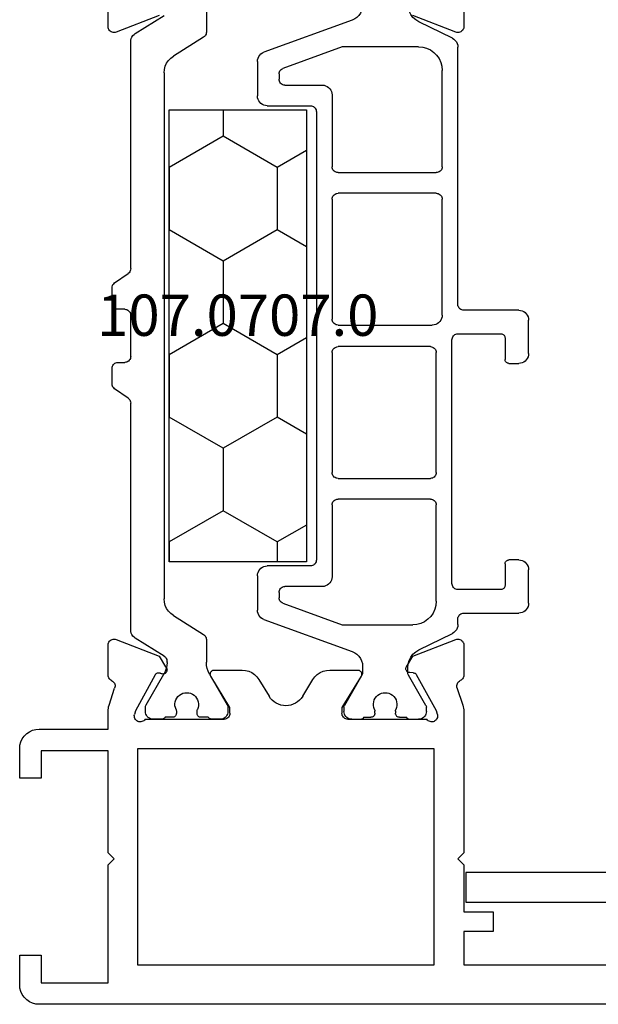
# Model space of a CAD drawing. Units: millimetres. Extents: x 0 to 1601, y -1751 to -50.
# Drawn here: x 0 to 29, y -1720 to -1670 of the extents above; entities that cross this region are included whole.
import ezdxf
from ezdxf.enums import TextEntityAlignment as Align

# ---------------------------------------------------------------- set-up
doc = ezdxf.new("R2010")
doc.units = ezdxf.units.MM
doc.layers.add('CrossSectionsProfils', color=7, linetype='Continuous')
doc.layers.add('CrossSectionsTexts', color=3, linetype='Continuous')
doc.styles.get("Standard").update_dxf_attribs({"font": 'complex.shx', "height": 60})

# ---------------------------------------------------------------- blocks, each defined once
blk = doc.blocks.new('18_18080_X', base_point=(-5740.681, -6298.256))
at = {"layer": 'CrossSectionsProfils'}
for p, q in [((-5661.681, -6298.256), (-5739.681, -6298.256)), ((-5740.681, -6299.256), (-5740.681, -6300.756)), ((-5739.581, -6300.756), (-5739.581, -6299.356)), ((-5739.581, -6299.356), (-5736.181, -6299.356)), ((-5736.181, -6299.356), (-5736.181, -6305.356)), ((-5734.681, -6311.256), (-5734.681, -6300.256)), ((-5734.681, -6300.256), (-5719.581, -6300.256)), ((-5719.581, -6300.256), (-5719.581, -6311.256)), ((-5718.081, -6301.956), (-5718.081, -6300.256)), ((-5718.081, -6300.256), (-5691.181, -6300.256)), ((-5740.681, -6300.756), (-5739.581, -6300.756)), ((-5716.581, -6301.956), (-5718.081, -6301.956)), ((-5716.581, -6302.956), (-5716.581, -6301.956)), ((-5718.081, -6305.356), (-5718.081, -6302.956)), ((-5718.081, -6302.956), (-5716.581, -6302.956)), ((-5736.181, -6305.356), (-5735.881, -6305.656)), ((-5718.381, -6305.656), (-5718.081, -6305.356)), ((-5735.881, -6305.656), (-5736.181, -6305.956)), ((-5736.181, -6305.956), (-5736.181, -6311.156)), ((-5718.081, -6305.956), (-5718.381, -6305.656)), ((-5718.081, -6313.157), (-5718.081, -6305.956)), ((-5739.581, -6309.756), (-5740.681, -6309.756)), ((-5740.681, -6309.756), (-5740.681, -6311.256)), ((-5739.581, -6311.156), (-5739.581, -6309.756)), ((-5736.181, -6311.156), (-5739.581, -6311.156)), ((-5719.581, -6311.256), (-5734.681, -6311.256)), ((-5739.681, -6312.256), (-5736.181, -6312.256)), ((-5736.181, -6312.256), (-5736.181, -6313.157)), ((-5734.791, -6313.188), (-5734.839, -6312.994)), ((-5734.298, -6312.756), (-5730.281, -6312.756)), ((-5723.981, -6312.756), (-5719.963, -6312.756)), ((-5719.422, -6312.994), (-5719.47, -6313.188)), ((-5736.131, -6313.467), (-5735.848, -6314.334)), ((-5733.778, -6315.018), (-5734.791, -6313.188)), ((-5729.981, -6313.356), (-5730.951, -6314.952)), ((-5729.981, -6313.056), (-5729.981, -6313.356)), ((-5724.281, -6313.356), (-5724.281, -6313.056)), ((-5723.31, -6314.952), (-5724.281, -6313.356)), ((-5719.47, -6313.188), (-5720.483, -6315.018)), ((-5718.426, -6314.375), (-5718.13, -6313.467)), ((-5728.503, -6314.776), (-5727.985, -6313.924)), ((-5726.276, -6313.924), (-5725.758, -6314.776)), ((-5736.181, -6314.995), (-5736.181, -6316.53)), ((-5718.081, -6316.53), (-5718.081, -6314.995)), ((-5733.585, -6315.961), (-5733.264, -6315.427)), ((-5730.781, -6315.256), (-5729.358, -6315.256)), ((-5724.904, -6315.256), (-5723.481, -6315.256)), ((-5720.997, -6315.427), (-5720.676, -6315.961)), ((-5720.655, -6315.121), (-5720.83, -6315.124)), ((-5735.772, -6316.81), (-5733.585, -6315.961)), ((-5720.676, -6315.961), (-5718.489, -6316.81)), ((-5736.181, -6347.98), (-5736.181, -6349.516)), ((-5733.585, -6348.549), (-5735.772, -6347.701)), ((-5718.489, -6347.701), (-5720.676, -6348.549)), ((-5718.081, -6349.516), (-5718.081, -6347.98))]:
    blk.add_line(p, q, dxfattribs=at)
at = {"layer": 'CrossSectionsProfils', "color": 1}
for p, q in [((-5733.454, -6312.756), (-5733.881, -6312.756)), ((-5732.906, -6312.856), (-5733.281, -6312.856)), ((-5731.081, -6312.856), (-5731.456, -6312.856)), ((-5730.481, -6312.756), (-5730.907, -6312.756)), ((-5723.781, -6312.756), (-5723.281, -6312.756)), ((-5723.181, -6312.856), (-5722.806, -6312.856)), ((-5721.356, -6312.856), (-5720.981, -6312.856)), ((-5720.881, -6312.756), (-5720.381, -6312.756)), ((-5734.281, -6313.156), (-5734.281, -6313.336)), ((-5734.24, -6313.486), (-5733.343, -6315.04)), ((-5732.706, -6313.168), (-5732.706, -6313.056)), ((-5731.656, -6313.056), (-5731.656, -6313.168)), ((-5731.02, -6315.051), (-5730.121, -6313.494)), ((-5730.081, -6313.344), (-5730.081, -6313.156)), ((-5724.181, -6313.362), (-5724.181, -6313.156)), ((-5723.271, -6314.992), (-5724.154, -6313.462)), ((-5722.606, -6313.056), (-5722.606, -6313.168)), ((-5721.556, -6313.168), (-5721.556, -6313.056)), ((-5720.007, -6313.462), (-5720.89, -6314.992)), ((-5719.981, -6313.156), (-5719.981, -6313.362)), ((-5723.231, -6315.446), (-5723.231, -6315.142)), ((-5720.931, -6315.142), (-5720.931, -6315.383)), ((-5733.323, -6315.955), (-5734.796, -6316.875)), ((-5733.182, -6315.64), (-5733.182, -6315.701)), ((-5731.181, -6316.512), (-5731.181, -6315.651)), ((-5731.181, -6316.808), (-5731.181, -6315.651)), ((-5728.252, -6317.834), (-5723.757, -6316.198)), ((-5720.371, -6316.28), (-5718.66, -6317.119)), ((-5735.031, -6317.299), (-5735.031, -6328.834)), ((-5732.86, -6318.024), (-5731.322, -6317.063)), ((-5727.283, -6318.652), (-5724.273, -6317.556)), ((-5724.273, -6317.556), (-5720.681, -6317.556)), ((-5718.381, -6317.568), (-5718.381, -6317.856)), ((-5728.581, -6320.056), (-5728.581, -6318.303)), ((-5718.081, -6318.156), (-5715.281, -6318.156)), ((-5733.331, -6345.638), (-5733.331, -6318.873)), ((-5727.481, -6319.206), (-5727.481, -6318.934)), ((-5719.481, -6318.756), (-5719.481, -6323.656)), ((-5714.781, -6318.656), (-5714.781, -6320.356)), ((-5725.281, -6319.506), (-5727.181, -6319.506)), ((-5716.181, -6319.356), (-5718.381, -6319.356)), ((-5715.981, -6320.656), (-5715.981, -6319.556)), ((-5724.781, -6323.656), (-5724.781, -6320.006)), ((-5718.681, -6319.656), (-5718.681, -6332.056)), ((-5725.881, -6320.556), (-5728.081, -6320.556)), ((-5725.581, -6343.656), (-5725.581, -6320.856)), ((-5715.281, -6320.856), (-5715.781, -6320.856)), ((-5719.781, -6323.956), (-5724.481, -6323.956)), ((-5724.481, -6325.006), (-5719.781, -6325.006)), ((-5724.781, -6331.406), (-5724.781, -6325.306)), ((-5719.481, -6325.306), (-5719.481, -6331.406)), ((-5735.158, -6329.08), (-5735.853, -6329.566)), ((-5735.981, -6329.811), (-5735.981, -6330.605)), ((-5735.681, -6330.905), (-5735.331, -6330.905)), ((-5715.981, -6332.156), (-5715.981, -6331.056)), ((-5715.781, -6330.856), (-5715.281, -6330.856)), ((-5735.031, -6331.205), (-5735.031, -6333.305)), ((-5714.781, -6331.356), (-5714.781, -6333.056)), ((-5719.781, -6331.706), (-5724.481, -6331.706)), ((-5718.381, -6332.356), (-5716.181, -6332.356)), ((-5724.481, -6332.806), (-5719.681, -6332.806)), ((-5724.781, -6339.206), (-5724.781, -6333.106)), ((-5719.181, -6333.306), (-5719.181, -6339.206)), ((-5715.281, -6333.556), (-5718.081, -6333.556)), ((-5735.981, -6333.905), (-5735.981, -6334.699)), ((-5735.331, -6333.605), (-5735.681, -6333.605)), ((-5718.381, -6333.856), (-5718.381, -6346.944)), ((-5735.853, -6334.945), (-5735.158, -6335.431)), ((-5735.031, -6335.677), (-5735.031, -6347.211)), ((-5719.481, -6339.506), (-5724.481, -6339.506)), ((-5724.481, -6340.556), (-5719.481, -6340.556)), ((-5724.781, -6344.506), (-5724.781, -6340.856)), ((-5719.181, -6340.856), (-5719.181, -6345.756)), ((-5728.081, -6343.956), (-5725.881, -6343.956)), ((-5728.581, -6346.209), (-5728.581, -6344.456)), ((-5727.181, -6345.006), (-5725.281, -6345.006)), ((-5727.481, -6345.578), (-5727.481, -6345.306)), ((-5724.273, -6346.956), (-5727.283, -6345.86)), ((-5731.322, -6347.448), (-5732.86, -6346.486)), ((-5723.757, -6348.314), (-5728.252, -6346.679)), ((-5720.381, -6346.956), (-5724.273, -6346.956)), ((-5718.66, -6347.393), (-5720.371, -6348.232)), ((-5734.796, -6347.635), (-5733.323, -6348.555)), ((-5731.181, -6348.86), (-5731.181, -6347.702))]:
    blk.add_line(p, q, dxfattribs=at)
at = {"layer": 'CrossSectionsProfils', "flags": 128}
for points in [[(-5739.681, -6298.256), (-5739.854, -6298.271), (-5740.023, -6298.316), (-5740.181, -6298.39), (-5740.323, -6298.49), (-5740.447, -6298.613), (-5740.547, -6298.756), (-5740.62, -6298.914), (-5740.665, -6299.082), (-5740.681, -6299.256)], [(-5740.681, -6311.256), (-5740.665, -6311.43), (-5740.62, -6311.598), (-5740.547, -6311.756), (-5740.447, -6311.899), (-5740.323, -6312.022), (-5740.181, -6312.122), (-5740.023, -6312.196), (-5739.854, -6312.241), (-5739.681, -6312.256)], [(-5734.298, -6312.756), (-5734.33, -6312.715), (-5734.37, -6312.68), (-5734.414, -6312.653), (-5734.463, -6312.634), (-5734.515, -6312.623), (-5734.567, -6312.622), (-5734.619, -6312.63), (-5734.669, -6312.647), (-5734.715, -6312.672), (-5734.756, -6312.705), (-5734.79, -6312.744), (-5734.817, -6312.789), (-5734.836, -6312.838), (-5734.846, -6312.889), (-5734.847, -6312.942), (-5734.839, -6312.994)], [(-5729.981, -6313.056), (-5729.985, -6313.004), (-5729.999, -6312.953), (-5730.021, -6312.906), (-5730.051, -6312.863), (-5730.088, -6312.826), (-5730.131, -6312.796), (-5730.178, -6312.774), (-5730.228, -6312.761), (-5730.281, -6312.756)], [(-5723.981, -6312.756), (-5724.033, -6312.761), (-5724.083, -6312.774), (-5724.131, -6312.796), (-5724.173, -6312.826), (-5724.21, -6312.863), (-5724.24, -6312.906), (-5724.262, -6312.953), (-5724.276, -6313.004), (-5724.281, -6313.056)], [(-5719.422, -6312.994), (-5719.414, -6312.942), (-5719.415, -6312.889), (-5719.425, -6312.838), (-5719.444, -6312.789), (-5719.471, -6312.744), (-5719.506, -6312.705), (-5719.546, -6312.672), (-5719.592, -6312.647), (-5719.642, -6312.63), (-5719.694, -6312.622), (-5719.746, -6312.623), (-5719.798, -6312.634), (-5719.847, -6312.653), (-5719.891, -6312.68), (-5719.931, -6312.715), (-5719.963, -6312.756)], [(-5736.181, -6313.157), (-5736.177, -6313.235), (-5736.168, -6313.314), (-5736.153, -6313.391), (-5736.131, -6313.467)], [(-5718.13, -6313.467), (-5718.108, -6313.391), (-5718.093, -6313.314), (-5718.084, -6313.235), (-5718.081, -6313.157)], [(-5736.003, -6314.721), (-5735.959, -6314.696), (-5735.919, -6314.664), (-5735.885, -6314.626), (-5735.858, -6314.582), (-5735.839, -6314.535), (-5735.829, -6314.485), (-5735.827, -6314.434), (-5735.833, -6314.383), (-5735.848, -6314.334)], [(-5718.426, -6314.375), (-5718.434, -6314.427), (-5718.433, -6314.479), (-5718.423, -6314.53), (-5718.405, -6314.579), (-5718.378, -6314.623), (-5718.344, -6314.663), (-5718.303, -6314.696), (-5718.258, -6314.721)], [(-5736.003, -6314.721), (-5736.047, -6314.745), (-5736.085, -6314.775), (-5736.118, -6314.812), (-5736.145, -6314.853), (-5736.165, -6314.898), (-5736.177, -6314.946), (-5736.181, -6314.995)], [(-5733.778, -6315.018), (-5733.757, -6315.048), (-5733.732, -6315.074), (-5733.702, -6315.094), (-5733.669, -6315.11), (-5733.633, -6315.118), (-5733.597, -6315.121), (-5733.561, -6315.116), (-5733.526, -6315.105)], [(-5730.951, -6314.952), (-5730.967, -6314.984), (-5730.977, -6315.018), (-5730.981, -6315.053), (-5730.978, -6315.088), (-5730.969, -6315.122), (-5730.955, -6315.154), (-5730.935, -6315.183), (-5730.91, -6315.208), (-5730.882, -6315.229), (-5730.85, -6315.244), (-5730.816, -6315.253), (-5730.781, -6315.256)], [(-5729.358, -6315.256), (-5729.188, -6315.241), (-5729.023, -6315.198), (-5728.867, -6315.128), (-5728.727, -6315.032), (-5728.604, -6314.913), (-5728.503, -6314.776)], [(-5725.758, -6314.776), (-5725.657, -6314.913), (-5725.535, -6315.032), (-5725.394, -6315.128), (-5725.238, -6315.198), (-5725.073, -6315.241), (-5724.904, -6315.256)], [(-5723.481, -6315.256), (-5723.445, -6315.253), (-5723.411, -6315.244), (-5723.38, -6315.229), (-5723.351, -6315.208), (-5723.326, -6315.183), (-5723.306, -6315.154), (-5723.292, -6315.122), (-5723.283, -6315.088), (-5723.281, -6315.053), (-5723.284, -6315.018), (-5723.294, -6314.984), (-5723.31, -6314.952)], [(-5720.655, -6315.121), (-5720.62, -6315.117), (-5720.586, -6315.107), (-5720.555, -6315.092), (-5720.527, -6315.072), (-5720.503, -6315.046), (-5720.483, -6315.018)], [(-5718.081, -6314.995), (-5718.085, -6314.946), (-5718.097, -6314.898), (-5718.116, -6314.853), (-5718.143, -6314.812), (-5718.176, -6314.775), (-5718.215, -6314.745), (-5718.258, -6314.721)], [(-5733.264, -6315.427), (-5733.236, -6315.402), (-5733.214, -6315.373), (-5733.197, -6315.34), (-5733.186, -6315.304), (-5733.182, -6315.268), (-5733.184, -6315.231), (-5733.192, -6315.195), (-5733.207, -6315.161), (-5733.228, -6315.13), (-5733.254, -6315.104), (-5733.284, -6315.082), (-5733.318, -6315.066), (-5733.354, -6315.057), (-5733.39, -6315.054), (-5733.427, -6315.057), (-5733.463, -6315.067), (-5733.496, -6315.083), (-5733.526, -6315.105)], [(-5720.83, -6315.124), (-5720.864, -6315.127), (-5720.898, -6315.137), (-5720.929, -6315.152), (-5720.957, -6315.173), (-5720.981, -6315.198), (-5721.001, -6315.227), (-5721.015, -6315.259), (-5721.023, -6315.293), (-5721.026, -6315.327), (-5721.022, -6315.362), (-5721.013, -6315.396), (-5720.997, -6315.427)], [(-5736.181, -6316.53), (-5736.176, -6316.583), (-5736.162, -6316.634), (-5736.14, -6316.682), (-5736.109, -6316.725), (-5736.071, -6316.762), (-5736.028, -6316.792), (-5735.979, -6316.813), (-5735.928, -6316.826), (-5735.875, -6316.83), (-5735.823, -6316.825), (-5735.772, -6316.81)], [(-5718.489, -6316.81), (-5718.438, -6316.825), (-5718.386, -6316.83), (-5718.333, -6316.826), (-5718.282, -6316.813), (-5718.234, -6316.792), (-5718.19, -6316.762), (-5718.152, -6316.725), (-5718.122, -6316.682), (-5718.099, -6316.634), (-5718.085, -6316.583), (-5718.081, -6316.53)], [(-5735.772, -6347.701), (-5735.823, -6347.686), (-5735.875, -6347.68), (-5735.928, -6347.684), (-5735.979, -6347.697), (-5736.028, -6347.719), (-5736.071, -6347.749), (-5736.109, -6347.786), (-5736.14, -6347.829), (-5736.162, -6347.877), (-5736.176, -6347.928), (-5736.181, -6347.98)], [(-5718.081, -6347.98), (-5718.085, -6347.928), (-5718.099, -6347.877), (-5718.122, -6347.829), (-5718.152, -6347.786), (-5718.19, -6347.749), (-5718.234, -6347.719), (-5718.282, -6347.697), (-5718.333, -6347.684), (-5718.386, -6347.68), (-5718.438, -6347.686), (-5718.489, -6347.701)]]:
    blk.add_lwpolyline(points, dxfattribs=at)
at = {"layer": 'CrossSectionsProfils', "color": 1, "flags": 128}
for points in [[(-5733.881, -6312.756), (-5733.95, -6312.762), (-5734.017, -6312.78), (-5734.081, -6312.81), (-5734.138, -6312.85), (-5734.187, -6312.899), (-5734.227, -6312.956), (-5734.256, -6313.019), (-5734.274, -6313.087), (-5734.281, -6313.156)], [(-5733.281, -6312.856), (-5733.301, -6312.827), (-5733.325, -6312.803), (-5733.354, -6312.783), (-5733.385, -6312.768), (-5733.419, -6312.759), (-5733.454, -6312.756)], [(-5732.706, -6313.056), (-5732.709, -6313.021), (-5732.718, -6312.988), (-5732.732, -6312.956), (-5732.752, -6312.927), (-5732.777, -6312.903), (-5732.806, -6312.883), (-5732.837, -6312.868), (-5732.871, -6312.859), (-5732.906, -6312.856)], [(-5731.456, -6312.856), (-5731.49, -6312.859), (-5731.524, -6312.868), (-5731.556, -6312.883), (-5731.584, -6312.903), (-5731.609, -6312.927), (-5731.629, -6312.956), (-5731.644, -6312.988), (-5731.653, -6313.021), (-5731.656, -6313.056)], [(-5730.907, -6312.756), (-5730.942, -6312.759), (-5730.976, -6312.768), (-5731.007, -6312.783), (-5731.036, -6312.803), (-5731.061, -6312.827), (-5731.081, -6312.856)], [(-5730.081, -6313.156), (-5730.087, -6313.087), (-5730.105, -6313.019), (-5730.134, -6312.956), (-5730.174, -6312.899), (-5730.223, -6312.85), (-5730.281, -6312.81), (-5730.344, -6312.78), (-5730.411, -6312.762), (-5730.481, -6312.756)], [(-5723.781, -6312.756), (-5723.85, -6312.762), (-5723.917, -6312.78), (-5723.981, -6312.81), (-5724.038, -6312.85), (-5724.087, -6312.899), (-5724.127, -6312.956), (-5724.156, -6313.019), (-5724.174, -6313.087), (-5724.181, -6313.156)], [(-5723.181, -6312.856), (-5723.182, -6312.839), (-5723.187, -6312.822), (-5723.194, -6312.806), (-5723.204, -6312.792), (-5723.216, -6312.779), (-5723.231, -6312.769), (-5723.246, -6312.762), (-5723.263, -6312.758), (-5723.281, -6312.756)], [(-5722.606, -6313.056), (-5722.609, -6313.021), (-5722.618, -6312.988), (-5722.632, -6312.956), (-5722.652, -6312.927), (-5722.677, -6312.903), (-5722.706, -6312.883), (-5722.737, -6312.868), (-5722.771, -6312.859), (-5722.806, -6312.856)], [(-5721.356, -6312.856), (-5721.39, -6312.859), (-5721.424, -6312.868), (-5721.456, -6312.883), (-5721.484, -6312.903), (-5721.509, -6312.927), (-5721.529, -6312.956), (-5721.544, -6312.988), (-5721.553, -6313.021), (-5721.556, -6313.056)], [(-5720.881, -6312.756), (-5720.898, -6312.758), (-5720.915, -6312.762), (-5720.931, -6312.769), (-5720.945, -6312.779), (-5720.957, -6312.792), (-5720.967, -6312.806), (-5720.975, -6312.822), (-5720.979, -6312.839), (-5720.981, -6312.856)], [(-5719.981, -6313.156), (-5719.987, -6313.087), (-5720.005, -6313.019), (-5720.034, -6312.956), (-5720.074, -6312.899), (-5720.123, -6312.85), (-5720.181, -6312.81), (-5720.244, -6312.78), (-5720.311, -6312.762), (-5720.381, -6312.756)], [(-5734.281, -6313.336), (-5734.278, -6313.375), (-5734.27, -6313.413), (-5734.258, -6313.45), (-5734.24, -6313.486)], [(-5732.724, -6313.252), (-5732.759, -6313.346), (-5732.777, -6313.445), (-5732.779, -6313.545), (-5732.764, -6313.644), (-5732.733, -6313.74), (-5732.687, -6313.828), (-5732.626, -6313.908), (-5732.553, -6313.977), (-5732.469, -6314.032), (-5732.378, -6314.073), (-5732.28, -6314.098), (-5732.181, -6314.106)], [(-5732.724, -6313.252), (-5732.716, -6313.232), (-5732.71, -6313.211), (-5732.707, -6313.19), (-5732.706, -6313.168)], [(-5732.181, -6314.106), (-5732.081, -6314.098), (-5731.984, -6314.073), (-5731.892, -6314.032), (-5731.808, -6313.977), (-5731.735, -6313.908), (-5731.675, -6313.828), (-5731.628, -6313.74), (-5731.597, -6313.644), (-5731.582, -6313.545), (-5731.584, -6313.445), (-5731.602, -6313.346), (-5731.637, -6313.252)], [(-5731.656, -6313.168), (-5731.654, -6313.19), (-5731.651, -6313.211), (-5731.645, -6313.232), (-5731.637, -6313.252)], [(-5730.121, -6313.494), (-5730.103, -6313.458), (-5730.091, -6313.421), (-5730.083, -6313.383), (-5730.081, -6313.344)], [(-5724.181, -6313.362), (-5724.179, -6313.389), (-5724.174, -6313.414), (-5724.165, -6313.439), (-5724.154, -6313.462)], [(-5722.624, -6313.252), (-5722.616, -6313.232), (-5722.61, -6313.211), (-5722.607, -6313.19), (-5722.606, -6313.168)], [(-5721.556, -6313.168), (-5721.554, -6313.19), (-5721.551, -6313.211), (-5721.545, -6313.232), (-5721.537, -6313.252)], [(-5720.007, -6313.462), (-5719.996, -6313.439), (-5719.987, -6313.414), (-5719.982, -6313.389), (-5719.981, -6313.362)], [(-5733.182, -6315.64), (-5733.193, -6315.483), (-5733.223, -6315.329), (-5733.274, -6315.181), (-5733.343, -6315.04)], [(-5731.02, -6315.051), (-5731.089, -6315.192), (-5731.14, -6315.34), (-5731.17, -6315.494), (-5731.181, -6315.651)], [(-5723.231, -6315.142), (-5723.233, -6315.103), (-5723.241, -6315.064), (-5723.253, -6315.027), (-5723.271, -6314.992)], [(-5720.89, -6314.992), (-5720.908, -6315.027), (-5720.92, -6315.064), (-5720.928, -6315.103), (-5720.931, -6315.142)], [(-5723.757, -6316.198), (-5723.631, -6316.139), (-5723.516, -6316.059), (-5723.418, -6315.96), (-5723.338, -6315.846), (-5723.279, -6315.719), (-5723.243, -6315.585), (-5723.231, -6315.446)], [(-5720.931, -6315.383), (-5720.913, -6315.567), (-5720.862, -6315.746), (-5720.779, -6315.912), (-5720.667, -6316.059), (-5720.529, -6316.184), (-5720.371, -6316.28)], [(-5733.323, -6315.955), (-5733.283, -6315.925), (-5733.248, -6315.888), (-5733.22, -6315.846), (-5733.199, -6315.8), (-5733.187, -6315.751), (-5733.182, -6315.701)], [(-5734.796, -6316.875), (-5734.863, -6316.926), (-5734.921, -6316.987), (-5734.968, -6317.057), (-5735.002, -6317.134), (-5735.023, -6317.215), (-5735.031, -6317.299)], [(-5731.322, -6317.063), (-5731.281, -6317.033), (-5731.246, -6316.996), (-5731.218, -6316.954), (-5731.197, -6316.908), (-5731.185, -6316.859), (-5731.181, -6316.808)], [(-5719.481, -6318.756), (-5719.499, -6318.548), (-5719.553, -6318.346), (-5719.641, -6318.156), (-5719.761, -6317.985), (-5719.909, -6317.837), (-5720.081, -6317.717), (-5720.27, -6317.628), (-5720.472, -6317.574), (-5720.681, -6317.556)], [(-5718.381, -6317.568), (-5718.389, -6317.475), (-5718.415, -6317.386), (-5718.456, -6317.303), (-5718.512, -6317.229), (-5718.581, -6317.167), (-5718.66, -6317.119)], [(-5732.86, -6318.024), (-5732.995, -6318.125), (-5733.111, -6318.248), (-5733.205, -6318.388), (-5733.274, -6318.541), (-5733.316, -6318.705), (-5733.331, -6318.873)], [(-5728.252, -6317.834), (-5728.331, -6317.87), (-5728.402, -6317.92), (-5728.464, -6317.982), (-5728.514, -6318.053), (-5728.55, -6318.132), (-5728.573, -6318.217), (-5728.581, -6318.303)], [(-5718.381, -6317.856), (-5718.376, -6317.908), (-5718.362, -6317.959), (-5718.34, -6318.006), (-5718.31, -6318.049), (-5718.273, -6318.086), (-5718.231, -6318.116), (-5718.183, -6318.138), (-5718.133, -6318.151), (-5718.081, -6318.156)], [(-5714.781, -6318.656), (-5714.788, -6318.569), (-5714.811, -6318.485), (-5714.848, -6318.406), (-5714.898, -6318.335), (-5714.959, -6318.273), (-5715.031, -6318.223), (-5715.11, -6318.186), (-5715.194, -6318.164), (-5715.281, -6318.156)], [(-5727.283, -6318.652), (-5727.331, -6318.674), (-5727.373, -6318.704), (-5727.41, -6318.741), (-5727.44, -6318.784), (-5727.462, -6318.831), (-5727.476, -6318.881), (-5727.481, -6318.934)], [(-5727.481, -6319.206), (-5727.476, -6319.258), (-5727.462, -6319.309), (-5727.44, -6319.356), (-5727.41, -6319.399), (-5727.373, -6319.436), (-5727.331, -6319.466), (-5727.283, -6319.488), (-5727.233, -6319.501), (-5727.181, -6319.506)], [(-5724.781, -6320.006), (-5724.788, -6319.919), (-5724.811, -6319.835), (-5724.848, -6319.756), (-5724.898, -6319.685), (-5724.959, -6319.623), (-5725.031, -6319.573), (-5725.11, -6319.536), (-5725.194, -6319.514), (-5725.281, -6319.506)], [(-5718.381, -6319.356), (-5718.433, -6319.361), (-5718.483, -6319.374), (-5718.531, -6319.396), (-5718.573, -6319.426), (-5718.61, -6319.463), (-5718.64, -6319.506), (-5718.662, -6319.553), (-5718.676, -6319.604), (-5718.681, -6319.656)], [(-5715.981, -6319.556), (-5715.984, -6319.521), (-5715.993, -6319.488), (-5716.007, -6319.456), (-5716.027, -6319.427), (-5716.052, -6319.403), (-5716.081, -6319.383), (-5716.112, -6319.368), (-5716.146, -6319.359), (-5716.181, -6319.356)], [(-5728.581, -6320.056), (-5728.573, -6320.143), (-5728.55, -6320.227), (-5728.514, -6320.306), (-5728.464, -6320.377), (-5728.402, -6320.439), (-5728.331, -6320.489), (-5728.252, -6320.526), (-5728.167, -6320.548), (-5728.081, -6320.556)], [(-5725.581, -6320.856), (-5725.585, -6320.804), (-5725.599, -6320.753), (-5725.621, -6320.706), (-5725.651, -6320.663), (-5725.688, -6320.626), (-5725.731, -6320.596), (-5725.778, -6320.574), (-5725.828, -6320.561), (-5725.881, -6320.556)], [(-5715.281, -6320.856), (-5715.194, -6320.848), (-5715.11, -6320.826), (-5715.031, -6320.789), (-5714.959, -6320.739), (-5714.898, -6320.677), (-5714.848, -6320.606), (-5714.811, -6320.527), (-5714.788, -6320.443), (-5714.781, -6320.356)], [(-5715.981, -6320.656), (-5715.978, -6320.691), (-5715.969, -6320.724), (-5715.954, -6320.756), (-5715.934, -6320.785), (-5715.909, -6320.809), (-5715.881, -6320.829), (-5715.849, -6320.844), (-5715.815, -6320.853), (-5715.781, -6320.856)], [(-5724.781, -6323.656), (-5724.776, -6323.708), (-5724.762, -6323.759), (-5724.74, -6323.806), (-5724.71, -6323.849), (-5724.673, -6323.886), (-5724.631, -6323.916), (-5724.583, -6323.938), (-5724.533, -6323.951), (-5724.481, -6323.956)], [(-5719.781, -6323.956), (-5719.728, -6323.951), (-5719.678, -6323.938), (-5719.631, -6323.916), (-5719.588, -6323.886), (-5719.551, -6323.849), (-5719.521, -6323.806), (-5719.499, -6323.759), (-5719.485, -6323.708), (-5719.481, -6323.656)], [(-5724.481, -6325.006), (-5724.533, -6325.011), (-5724.583, -6325.024), (-5724.631, -6325.046), (-5724.673, -6325.076), (-5724.71, -6325.113), (-5724.74, -6325.156), (-5724.762, -6325.203), (-5724.776, -6325.254), (-5724.781, -6325.306)], [(-5719.481, -6325.306), (-5719.485, -6325.254), (-5719.499, -6325.203), (-5719.521, -6325.156), (-5719.551, -6325.113), (-5719.588, -6325.076), (-5719.631, -6325.046), (-5719.678, -6325.024), (-5719.728, -6325.011), (-5719.781, -6325.006)], [(-5735.158, -6329.08), (-5735.115, -6329.042), (-5735.079, -6328.997), (-5735.052, -6328.946), (-5735.036, -6328.891), (-5735.031, -6328.834)], [(-5735.853, -6329.566), (-5735.896, -6329.603), (-5735.932, -6329.648), (-5735.959, -6329.699), (-5735.975, -6329.754), (-5735.981, -6329.811)], [(-5735.981, -6330.605), (-5735.976, -6330.657), (-5735.962, -6330.708), (-5735.94, -6330.755), (-5735.91, -6330.798), (-5735.873, -6330.835), (-5735.831, -6330.865), (-5735.783, -6330.887), (-5735.733, -6330.901), (-5735.681, -6330.905)], [(-5735.031, -6331.205), (-5735.035, -6331.153), (-5735.049, -6331.103), (-5735.071, -6331.055), (-5735.101, -6331.012), (-5735.138, -6330.975), (-5735.181, -6330.945), (-5735.228, -6330.923), (-5735.278, -6330.91), (-5735.331, -6330.905)], [(-5715.781, -6330.856), (-5715.815, -6330.859), (-5715.849, -6330.868), (-5715.881, -6330.883), (-5715.909, -6330.903), (-5715.934, -6330.927), (-5715.954, -6330.956), (-5715.969, -6330.988), (-5715.978, -6331.021), (-5715.981, -6331.056)], [(-5714.781, -6331.356), (-5714.788, -6331.269), (-5714.811, -6331.185), (-5714.848, -6331.106), (-5714.898, -6331.035), (-5714.959, -6330.973), (-5715.031, -6330.923), (-5715.11, -6330.886), (-5715.194, -6330.864), (-5715.281, -6330.856)], [(-5724.781, -6331.406), (-5724.776, -6331.458), (-5724.762, -6331.509), (-5724.74, -6331.556), (-5724.71, -6331.599), (-5724.673, -6331.636), (-5724.631, -6331.666), (-5724.583, -6331.688), (-5724.533, -6331.701), (-5724.481, -6331.706)], [(-5719.781, -6331.706), (-5719.728, -6331.701), (-5719.678, -6331.688), (-5719.631, -6331.666), (-5719.588, -6331.636), (-5719.551, -6331.599), (-5719.521, -6331.556), (-5719.499, -6331.509), (-5719.485, -6331.458), (-5719.481, -6331.406)], [(-5718.681, -6332.056), (-5718.676, -6332.108), (-5718.662, -6332.159), (-5718.64, -6332.206), (-5718.61, -6332.249), (-5718.573, -6332.286), (-5718.531, -6332.316), (-5718.483, -6332.338), (-5718.433, -6332.351), (-5718.381, -6332.356)], [(-5716.181, -6332.356), (-5716.146, -6332.353), (-5716.112, -6332.344), (-5716.081, -6332.329), (-5716.052, -6332.309), (-5716.027, -6332.285), (-5716.007, -6332.256), (-5715.993, -6332.224), (-5715.984, -6332.191), (-5715.981, -6332.156)], [(-5724.481, -6332.806), (-5724.533, -6332.811), (-5724.583, -6332.824), (-5724.631, -6332.846), (-5724.673, -6332.876), (-5724.71, -6332.913), (-5724.74, -6332.956), (-5724.762, -6333.003), (-5724.776, -6333.054), (-5724.781, -6333.106)], [(-5719.181, -6333.306), (-5719.188, -6333.219), (-5719.211, -6333.135), (-5719.248, -6333.056), (-5719.298, -6332.985), (-5719.359, -6332.923), (-5719.431, -6332.873), (-5719.51, -6332.836), (-5719.594, -6332.814), (-5719.681, -6332.806)], [(-5715.281, -6333.556), (-5715.194, -6333.548), (-5715.11, -6333.526), (-5715.031, -6333.489), (-5714.959, -6333.439), (-5714.898, -6333.377), (-5714.848, -6333.306), (-5714.811, -6333.227), (-5714.788, -6333.143), (-5714.781, -6333.056)], [(-5735.331, -6333.605), (-5735.278, -6333.601), (-5735.228, -6333.587), (-5735.181, -6333.565), (-5735.138, -6333.535), (-5735.101, -6333.498), (-5735.071, -6333.455), (-5735.049, -6333.408), (-5735.035, -6333.357), (-5735.031, -6333.305)], [(-5718.081, -6333.556), (-5718.133, -6333.561), (-5718.183, -6333.574), (-5718.231, -6333.596), (-5718.273, -6333.626), (-5718.31, -6333.663), (-5718.34, -6333.706), (-5718.362, -6333.753), (-5718.376, -6333.804), (-5718.381, -6333.856)], [(-5735.681, -6333.605), (-5735.733, -6333.61), (-5735.783, -6333.623), (-5735.831, -6333.645), (-5735.873, -6333.675), (-5735.91, -6333.712), (-5735.94, -6333.755), (-5735.962, -6333.803), (-5735.976, -6333.853), (-5735.981, -6333.905)], [(-5735.981, -6334.699), (-5735.975, -6334.756), (-5735.959, -6334.811), (-5735.932, -6334.862), (-5735.896, -6334.907), (-5735.853, -6334.945)], [(-5735.031, -6335.677), (-5735.036, -6335.619), (-5735.052, -6335.564), (-5735.079, -6335.513), (-5735.115, -6335.468), (-5735.158, -6335.431)], [(-5724.781, -6339.206), (-5724.776, -6339.258), (-5724.762, -6339.309), (-5724.74, -6339.356), (-5724.71, -6339.399), (-5724.673, -6339.436), (-5724.631, -6339.466), (-5724.583, -6339.488), (-5724.533, -6339.501), (-5724.481, -6339.506)], [(-5719.481, -6339.506), (-5719.428, -6339.501), (-5719.378, -6339.488), (-5719.331, -6339.466), (-5719.288, -6339.436), (-5719.251, -6339.399), (-5719.221, -6339.356), (-5719.199, -6339.309), (-5719.185, -6339.258), (-5719.181, -6339.206)], [(-5724.481, -6340.556), (-5724.533, -6340.561), (-5724.583, -6340.574), (-5724.631, -6340.596), (-5724.673, -6340.626), (-5724.71, -6340.663), (-5724.74, -6340.706), (-5724.762, -6340.753), (-5724.776, -6340.804), (-5724.781, -6340.856)], [(-5719.181, -6340.856), (-5719.185, -6340.804), (-5719.199, -6340.753), (-5719.221, -6340.706), (-5719.251, -6340.663), (-5719.288, -6340.626), (-5719.331, -6340.596), (-5719.378, -6340.574), (-5719.428, -6340.561), (-5719.481, -6340.556)], [(-5728.081, -6343.956), (-5728.167, -6343.964), (-5728.252, -6343.986), (-5728.331, -6344.023), (-5728.402, -6344.073), (-5728.464, -6344.135), (-5728.514, -6344.206), (-5728.55, -6344.285), (-5728.573, -6344.369), (-5728.581, -6344.456)], [(-5725.881, -6343.956), (-5725.828, -6343.951), (-5725.778, -6343.938), (-5725.731, -6343.916), (-5725.688, -6343.886), (-5725.651, -6343.849), (-5725.621, -6343.806), (-5725.599, -6343.759), (-5725.585, -6343.708), (-5725.581, -6343.656)], [(-5725.281, -6345.006), (-5725.194, -6344.998), (-5725.11, -6344.976), (-5725.031, -6344.939), (-5724.959, -6344.889), (-5724.898, -6344.827), (-5724.848, -6344.756), (-5724.811, -6344.677), (-5724.788, -6344.593), (-5724.781, -6344.506)], [(-5727.181, -6345.006), (-5727.233, -6345.011), (-5727.283, -6345.024), (-5727.331, -6345.046), (-5727.373, -6345.076), (-5727.41, -6345.113), (-5727.44, -6345.156), (-5727.462, -6345.203), (-5727.476, -6345.254), (-5727.481, -6345.306)], [(-5727.481, -6345.578), (-5727.476, -6345.631), (-5727.462, -6345.681), (-5727.44, -6345.728), (-5727.41, -6345.771), (-5727.373, -6345.808), (-5727.331, -6345.838), (-5727.283, -6345.86)], [(-5733.331, -6345.638), (-5733.316, -6345.806), (-5733.274, -6345.969), (-5733.205, -6346.123), (-5733.111, -6346.263), (-5732.995, -6346.385), (-5732.86, -6346.486)], [(-5720.381, -6346.956), (-5720.172, -6346.938), (-5719.97, -6346.884), (-5719.781, -6346.795), (-5719.609, -6346.675), (-5719.461, -6346.527), (-5719.341, -6346.356), (-5719.253, -6346.166), (-5719.199, -6345.964), (-5719.181, -6345.756)], [(-5728.581, -6346.209), (-5728.573, -6346.296), (-5728.55, -6346.38), (-5728.514, -6346.459), (-5728.464, -6346.53), (-5728.402, -6346.592), (-5728.331, -6346.642), (-5728.252, -6346.679)], [(-5718.66, -6347.393), (-5718.581, -6347.345), (-5718.512, -6347.283), (-5718.456, -6347.209), (-5718.415, -6347.126), (-5718.389, -6347.037), (-5718.381, -6346.944)], [(-5735.031, -6347.211), (-5735.023, -6347.295), (-5735.002, -6347.377), (-5734.968, -6347.454), (-5734.921, -6347.524), (-5734.863, -6347.585), (-5734.796, -6347.635)], [(-5731.181, -6347.702), (-5731.185, -6347.652), (-5731.197, -6347.603), (-5731.218, -6347.557), (-5731.246, -6347.515), (-5731.281, -6347.478), (-5731.322, -6347.448)], [(-5723.231, -6349.066), (-5723.243, -6348.927), (-5723.279, -6348.793), (-5723.338, -6348.666), (-5723.418, -6348.552), (-5723.516, -6348.453), (-5723.631, -6348.373), (-5723.757, -6348.314)], [(-5720.371, -6348.232), (-5720.529, -6348.328), (-5720.667, -6348.453), (-5720.779, -6348.6), (-5720.862, -6348.766), (-5720.913, -6348.945), (-5720.931, -6349.13)]]:
    blk.add_lwpolyline(points, dxfattribs=at)
at = {"layer": 'CrossSectionsProfils'}
blk.add_arc((-5727.131, -6314.443), 1, 31.3118, 148.6882, dxfattribs=at)
at = {"layer": 'CrossSectionsProfils', "color": 1}
blk.add_arc((-5722.081, -6313.506), 0.6, 154.9922, 25.0078, dxfattribs=at)
blk = doc.blocks.new('107_0707_0_TEXT_5', base_point=(5.4, 34))
at = {"layer": 'CrossSectionsTexts'}
blk.add_text('107.0707.0', height=2.1, dxfattribs=at).set_placement((11.1, 34), align=Align.CENTER)
blk = doc.blocks.new('107_0707_0', base_point=(2360.35, 1581.304))
at = {"layer": 'CrossSectionsProfils', "color": 1}
for p, q in [((2348.85, 1579.104), (2348.85, 1572.104)), ((2371.85, 1579.104), (2348.85, 1579.104)), ((2350.196, 1576.343), (2351.783, 1579.092)), ((2351.783, 1579.092), (2351.777, 1579.104)), ((2351.783, 1579.092), (2354.958, 1579.092)), ((2354.958, 1579.092), (2354.965, 1579.104)), ((2356.546, 1576.343), (2354.958, 1579.092)), ((2359.721, 1576.343), (2361.308, 1579.092)), ((2361.308, 1579.092), (2361.302, 1579.104)), ((2361.308, 1579.092), (2364.483, 1579.092)), ((2364.483, 1579.092), (2364.49, 1579.104)), ((2366.071, 1576.343), (2364.483, 1579.092)), ((2369.246, 1576.343), (2370.833, 1579.092)), ((2370.833, 1579.092), (2370.827, 1579.104)), ((2370.833, 1579.092), (2371.85, 1579.092)), ((2371.85, 1572.104), (2371.85, 1579.104)), ((2348.85, 1576.343), (2350.196, 1576.343)), ((2351.783, 1573.593), (2350.196, 1576.343)), ((2354.958, 1573.593), (2356.546, 1576.343)), ((2356.546, 1576.343), (2359.721, 1576.343)), ((2361.308, 1573.593), (2359.721, 1576.343)), ((2364.483, 1573.593), (2366.071, 1576.343)), ((2366.071, 1576.343), (2369.246, 1576.343)), ((2370.833, 1573.593), (2369.246, 1576.343)), ((2350.924, 1572.104), (2351.783, 1573.593)), ((2351.783, 1573.593), (2354.958, 1573.593)), ((2355.818, 1572.104), (2354.958, 1573.593)), ((2360.449, 1572.104), (2361.308, 1573.593)), ((2361.308, 1573.593), (2364.483, 1573.593)), ((2365.343, 1572.104), (2364.483, 1573.593)), ((2369.974, 1572.104), (2370.833, 1573.593)), ((2370.833, 1573.593), (2371.85, 1573.593)), ((2348.85, 1572.104), (2371.85, 1572.104))]:
    blk.add_line(p, q, dxfattribs=at)
blk = doc.blocks.new('18_82028_X', base_point=(2920.579, 1476.065))
at = {"layer": 'CrossSectionsProfils'}
for p, q in [((2925.079, 1405.767), (2916.079, 1405.767)), ((2916.079, 1405.767), (2916.079, 1404.267)), ((2916.079, 1404.267), (2942.179, 1404.267))]:
    blk.add_line(p, q, dxfattribs=at)
blk = doc.blocks.new('CS_11HORL1')
at = {"layer": 'CrossSectionsProfils', "yscale": -1}
blk.add_blockref('18_18080_X', (0, 0), dxfattribs=at)
at = {"layer": 'CrossSectionsProfils'}
blk.add_blockref('18_82028_X', (27.2, 76.998), dxfattribs=at)
at = {"layer": 'CrossSectionsProfils', "yscale": -1, "rotation": 270}
blk.add_blockref('107_0707_0', (5.4, 34), dxfattribs=at)
at = {"layer": 'CrossSectionsTexts'}
blk.add_blockref('107_0707_0_TEXT_5', (5.4, 34), dxfattribs=at)

msp = doc.modelspace()

# ---------------------------------------------------------------- block references
msp.add_blockref('CS_11HORL1', (0, -1720))
at = {"layer": 'CrossSectionsProfils', "yscale": -1}
msp.add_blockref('18_18080_X', (0, -1720), dxfattribs=at)
at = {"layer": 'CrossSectionsProfils'}
msp.add_blockref('18_82028_X', (27.2, -1643.002), dxfattribs=at)
at = {"layer": 'CrossSectionsProfils', "yscale": -1, "rotation": 270}
msp.add_blockref('107_0707_0', (5.4, -1686), dxfattribs=at)
at = {"layer": 'CrossSectionsTexts'}
msp.add_blockref('107_0707_0_TEXT_5', (5.4, -1686), dxfattribs=at)

doc.saveas('drawing.dxf')
